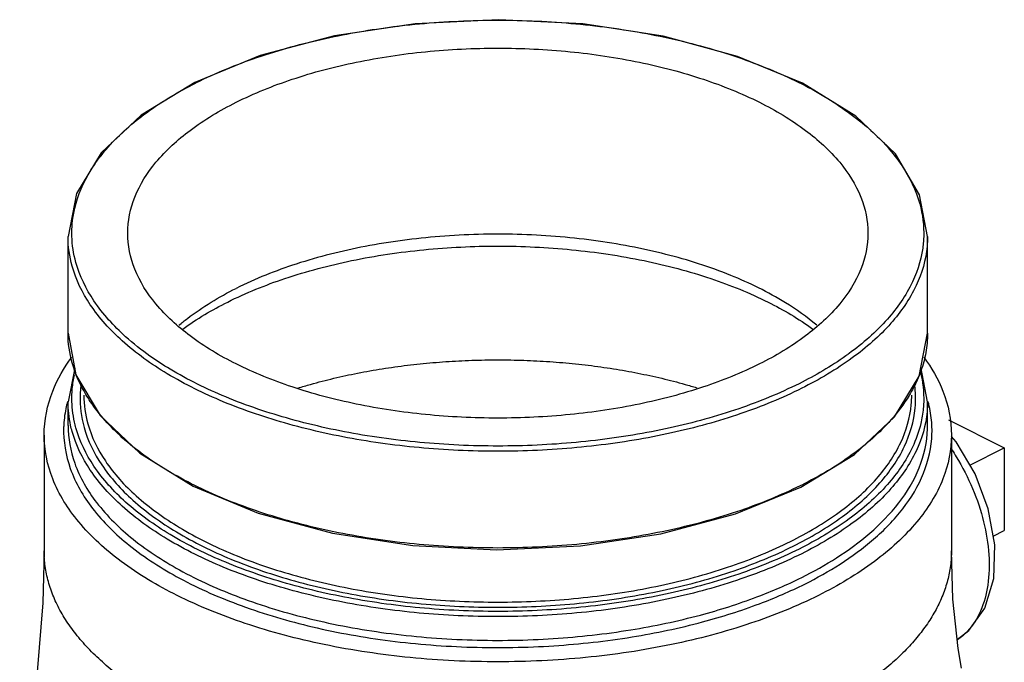
# Model space of a CAD drawing. Units: inches. Extents: x -58 to 58, y -44 to 61.
# Drawn here: x -41 to -35, y 46 to 49 of the extents above; entities that cross this region are included whole.
import ezdxf

# ---------------------------------------------------------------- set-up
doc = ezdxf.new("R2010")
doc.units = ezdxf.units.IN
doc.header["$LTSCALE"] = 1.21
doc.header["$MEASUREMENT"] = 0
doc.layers.get('0').update_dxf_attribs({"linetype": 'CONTINUOUS'})
doc.layers.add('02___PRT_ALL_AXES', color=7, linetype='CONTINUOUS')
doc.layers.add('MACHINE', color=7, linetype='CONTINUOUS')

msp = doc.modelspace()

# ---------------------------------------------------------------- linework, layer by layer
at = {"color": 7, "linetype": 'Continuous'}
for p, q in [((-35.6982, 47.3453), (-35.4061, 47.1992)), ((-40.4328, 47.2661), (-40.4328, 46.66)), ((-35.6828, 47.2661), (-35.6828, 46.6598)), ((-35.658, 47.2302), (-35.6828, 47.259)), ((-35.4061, 47.1992), (-35.4061, 46.7662))]:
    msp.add_line(p, q, dxfattribs=at)
for points in [[(-35.6528, 46.195), (-35.5914, 46.2422), (-35.5087, 46.3601), (-35.4618, 46.5151), (-35.4559, 46.6911), (-35.4898, 46.8789), (-35.559, 47.0621), (-35.658, 47.2302)], [(-40.4328, 46.6599), (-40.4405, 46.3883), (-40.4696, 46.0254), (-40.5213, 45.618), (-40.5608, 45.3789)], [(-35.6304, 46.0445), (-35.648, 46.1482), (-35.6749, 46.4068), (-35.6828, 46.6598)]]:
    msp.add_lwpolyline(points, dxfattribs=at)
for points, start_tangent, end_tangent in [([(-36.3884, 47.841), (-36.5521, 47.9589), (-36.8385, 48.1021), (-37.1782, 48.2124), (-37.5563, 48.285), (-37.9564, 48.3167), (-38.3609, 48.3061), (-38.7521, 48.2536), (-39.113, 48.1617), (-39.4278, 48.0342)], (-0.762062, 0.647504), (-0.894427, -0.447214)), ([(-39.472, 47.9626), (-39.1722, 48.0859), (-38.8232, 48.1794), (-38.4443, 48.2366), (-38.0579, 48.2555), (-37.6712, 48.2366), (-37.2919, 48.1793), (-36.943, 48.0857), (-36.6432, 47.9624), (-36.4087, 47.8213)], (0.894427, 0.447214), (0.808158, -0.588966)), ([(-39.7273, 47.8409), (-39.6827, 47.8768), (-39.4278, 48.0342)], (0.762854, 0.64657), (0.894427, 0.447214)), ([(-39.7069, 47.8213), (-39.472, 47.9626)], (0.808201, 0.588906), (0.894427, 0.447214)), ([(-39.1041, 47.5122), (-39.038, 47.5316), (-38.9167, 47.5631), (-38.7915, 47.5903), (-38.6628, 47.6131), (-38.5313, 47.6316), (-38.3976, 47.6454), (-38.2623, 47.6547), (-38.1261, 47.6594), (-37.9895, 47.6594), (-37.8533, 47.6547), (-37.718, 47.6454), (-37.5843, 47.6316), (-37.4528, 47.6131), (-37.3241, 47.5903), (-37.1988, 47.5631), (-37.0776, 47.5316), (-37.0164, 47.5137)], (0.955975, 0.293448), (0.956516, -0.291681)), ([(-35.6806, 47.1885), (-35.6575, 47.1523), (-35.5722, 46.9859), (-35.5143, 46.8114), (-35.4873, 46.6395), (-35.4928, 46.4806), (-35.5307, 46.3442), (-35.5986, 46.2388), (-35.6519, 46.1937)], (0.552814, -0.833305), (-0.832075, -0.554663)), ([(-36.3784, 45.8203), (-36.4969, 45.765), (-36.6227, 45.7138), (-36.7552, 45.667), (-36.8938, 45.6249), (-37.0378, 45.5876), (-37.1865, 45.5553), (-37.3393, 45.5281), (-37.4955, 45.5063), (-37.6542, 45.4898), (-37.8149, 45.4787), (-37.9767, 45.4732), (-38.1389, 45.4732), (-38.3007, 45.4787), (-38.4613, 45.4898), (-38.6201, 45.5063), (-38.7763, 45.5281), (-38.9291, 45.5553), (-39.0778, 45.5876), (-39.2218, 45.6249), (-39.3604, 45.667), (-39.4928, 45.7138), (-39.6186, 45.765), (-39.7372, 45.8203), (-39.8478, 45.8796), (-39.9502, 45.9425), (-40.0437, 46.0087), (-40.128, 46.078), (-40.2026, 46.15), (-40.2672, 46.2244), (-40.2956, 46.2623), (-40.3215, 46.3008), (-40.3652, 46.3788), (-40.3982, 46.4582), (-40.4107, 46.4983), (-40.4203, 46.5386), (-40.4272, 46.579), (-40.4314, 46.6194), (-40.4328, 46.66)], (-0.894428, -0.447212), (0, 1)), ([(-35.6828, 46.6598), (-35.6879, 46.5823), (-35.7031, 46.505), (-35.7284, 46.4283), (-35.7637, 46.3526), (-35.8088, 46.2783), (-35.8636, 46.2056), (-35.9277, 46.1348), (-36.001, 46.0662), (-36.083, 46.0003), (-36.1736, 45.9371), (-36.2722, 45.877), (-36.3784, 45.8203)], (-0.000402, -1), (-0.894428, -0.447212))]:
    msp.add_spline(points, degree=3, dxfattribs=dict(at, start_tangent=start_tangent, end_tangent=end_tangent))
at = {"layer": '02___PRT_ALL_AXES', "color": 7, "linetype": 'Continuous'}
for p, q in [((-35.5866, 47.109), (-35.4061, 47.1992)), ((-35.4642, 46.7372), (-35.4061, 46.7662))]:
    msp.add_line(p, q, dxfattribs=at)
at = {"layer": 'MACHINE', "color": 7, "linetype": 'Continuous'}
for p, q in [((-39.3015, 49.2528), (-39.6436, 49.1125)), ((-40.3078, 47.7996), (-40.3078, 48.3062)), ((-40.3078, 48.306), (-40.3078, 48.3062)), ((-35.8078, 47.7996), (-35.8078, 48.3062)), ((-40.3078, 47.7994), (-40.3078, 47.7996)), ((-40.3078, 47.7994), (-40.2662, 47.5815)), ((-40.273, 47.617), (-40.3078, 47.44)), ((-35.8078, 47.4403), (-35.8426, 47.6228)), ((-40.3078, 47.3159), (-40.3078, 47.4402)), ((-40.3078, 47.44), (-40.3078, 47.4402)), ((-35.8908, 47.4747), (-35.8908, 47.4748)), ((-35.8078, 47.3156), (-35.8078, 47.4402)), ((-36.814, 46.853), (-36.472, 46.9932))]:
    msp.add_line(p, q, dxfattribs=at)
for points in [[(-35.8078, 48.3063), (-35.8494, 48.5242), (-35.9759, 48.738), (-36.1832, 48.9353), (-36.4629, 49.1079), (-36.8036, 49.2492), (-37.1921, 49.3542), (-37.6134, 49.4189), (-38.0517, 49.4412), (-38.4901, 49.4201), (-38.9121, 49.3565), (-39.3015, 49.2528)], [(-39.6436, 49.1125), (-39.925, 48.9408), (-40.1345, 48.7443), (-40.2635, 48.5312), (-40.3078, 48.306)], [(-35.981, 47.3614), (-35.8521, 47.5746), (-35.8078, 47.7997)], [(-40.2662, 47.5815), (-40.1397, 47.3677), (-39.9323, 47.1704), (-39.6527, 46.9978), (-39.312, 46.8565), (-38.9235, 46.7516), (-38.5021, 46.6868), (-38.0639, 46.6646), (-37.6254, 46.6856), (-37.2035, 46.7492), (-36.814, 46.853)], [(-36.472, 46.9932), (-36.1905, 47.1649), (-35.981, 47.3614)]]:
    msp.add_lwpolyline(points, dxfattribs=at)
for points, start_tangent, end_tangent in [([(-38.6031, 49.4047), (-38.5692, 49.4088), (-38.1615, 49.4373), (-37.7503, 49.4279), (-37.3495, 49.3808), (-36.9729, 49.2977), (-36.6332, 49.1813), (-36.3421, 49.0358), (-36.1095, 48.8659), (-36.1045, 48.8615)], (0.99215, 0.125056), (0.740516, -0.672038)), ([(-39.6346, 49.1119), (-39.3192, 49.243), (-38.9595, 49.3433), (-38.6031, 49.4047)], (0.894427, 0.447214), (0.99215, 0.125056)), ([(-39.4278, 49.0085), (-39.1342, 49.129), (-38.7992, 49.2185), (-38.4358, 49.2736), (-38.0578, 49.2923), (-37.6798, 49.2736), (-37.3163, 49.2185), (-36.9814, 49.129), (-36.6878, 49.0085), (-36.4468, 48.8617), (-36.2678, 48.6942), (-36.1575, 48.5125), (-36.1203, 48.3235)], (0.894427, 0.447214), (0.000005, -1)), ([(-40.2875, 48.3084), (-40.2854, 48.3754), (-40.2283, 48.5792), (-40.0973, 48.7744), (-39.8967, 48.9542), (-39.6412, 49.1086)], (-0.028633, 0.99959), (0.892948, 0.450159)), ([(-39.6412, 49.1086), (-39.6346, 49.1119)], (0.892948, 0.450159), (0.894427, 0.447214)), ([(-39.9953, 48.3235), (-39.9581, 48.5125), (-39.8478, 48.6942), (-39.6688, 48.8617), (-39.4278, 49.0085)], (-0.000005, 1), (0.894427, 0.447214)), ([(-36.1045, 48.8615), (-35.9432, 48.6776), (-35.8491, 48.4772), (-35.8282, 48.3038)], (0.740516, -0.672038), (-0.033354, -0.999444)), ([(-36.4668, 47.5107), (-36.7855, 47.3783), (-37.1484, 47.2772), (-37.5421, 47.2111), (-37.9534, 47.1824), (-38.3683, 47.1919), (-38.7726, 47.2395), (-39.1525, 47.3233), (-39.4951, 47.4407), (-39.7888, 47.5875), (-40.0235, 47.7588), (-40.1912, 47.9488), (-40.2863, 48.1509), (-40.3077, 48.306)], (-0.894427, -0.447214), (-0.00216, 0.999998)), ([(-39.8787, 47.6798), (-40.0061, 47.7811), (-40.1723, 47.9694), (-40.2665, 48.1698), (-40.2875, 48.3084)], (-0.816503, 0.577341), (-0.028633, 0.99959)), ([(-36.6878, 47.6385), (-36.9814, 47.518), (-37.3163, 47.4285), (-37.6798, 47.3734), (-38.0578, 47.3548), (-38.4358, 47.3734), (-38.7992, 47.4285), (-39.1342, 47.518), (-39.4278, 47.6385), (-39.6688, 47.7853), (-39.8478, 47.9528), (-39.9581, 48.1345), (-39.9953, 48.3235)], (-0.894427, -0.447214), (-0.000005, 1)), ([(-36.1203, 48.3235), (-36.1575, 48.1345), (-36.2678, 47.9528), (-36.4468, 47.7853), (-36.6878, 47.6385)], (0.000005, -1), (-0.894427, -0.447214)), ([(-35.8079, 48.3062), (-35.8102, 48.254), (-35.8677, 48.0484), (-35.9997, 47.8515), (-36.202, 47.67), (-36.4668, 47.5107)], (0.001906, -0.999998), (-0.894427, -0.447214)), ([(-35.8282, 48.3038), (-35.8302, 48.2716)], (-0.033354, -0.999444), (-0.092156, -0.995745)), ([(-35.8302, 48.2716), (-35.8872, 48.0678), (-36.0182, 47.8726), (-36.2189, 47.6928)], (-0.092156, -0.995745), (-0.808179, -0.588938)), ([(-40.2145, 47.4791), (-40.2863, 47.6443), (-40.3077, 47.7994)], (-0.510821, 0.859687), (-0.00216, 0.999998)), ([(-35.8079, 47.7996), (-35.8102, 47.7474), (-35.8279, 47.6498)], (0.001906, -0.999998), (-0.260148, -0.965569)), ([(-36.2189, 47.6928), (-36.236, 47.6805)], (-0.808179, -0.588938), (-0.81598, -0.57808)), ([(-40.4328, 47.2661), (-40.388, 47.4957), (-40.2887, 47.6735)], (-0.000053, 1), (0.590122, 0.807314)), ([(-36.4809, 47.5351), (-36.7964, 47.404), (-37.156, 47.3037), (-37.5464, 47.2382), (-37.954, 47.2097), (-38.3653, 47.2192), (-38.7661, 47.2662), (-39.1427, 47.3494), (-39.4824, 47.4657), (-39.7735, 47.6112), (-39.8787, 47.6798)], (-0.894427, -0.447214), (-0.816503, 0.577341)), ([(-36.236, 47.6805), (-36.4809, 47.5351)], (-0.81598, -0.57808), (-0.894427, -0.447214)), ([(-35.8279, 47.6498), (-35.862, 47.554)], (-0.260148, -0.965569), (-0.407124, -0.913373)), ([(-35.8276, 47.6745), (-35.7275, 47.4955), (-35.6828, 47.2661)], (0.591165, -0.80655), (0.000016, -1)), ([(-40.2854, 47.5094), (-40.2737, 47.5822)], (0.092156, 0.995745), (0.220713, 0.975339)), ([(-35.8454, 47.5972), (-35.8282, 47.4378)], (0.243082, -0.970006), (-0.033354, -0.999444)), ([(-40.2398, 47.5312), (-40.2424, 47.508)], (-0.134503, -0.990913), (-0.091513, -0.995804)), ([(-35.862, 47.554), (-35.8677, 47.5417), (-35.8997, 47.4813)], (-0.407124, -0.913373), (-0.507992, -0.861362)), ([(-40.2875, 47.4424), (-40.2854, 47.5094)], (-0.028633, 0.99959), (0.092156, 0.995745)), ([(-40.2424, 47.508), (-40.2445, 47.4736)], (-0.091513, -0.995804), (-0.027536, -0.999621)), ([(-36.4748, 47.0001), (-36.7855, 46.8717), (-37.1484, 46.7705), (-37.5422, 46.7045), (-37.9534, 46.6758), (-38.3683, 46.6853), (-38.7726, 46.7328), (-39.1525, 46.8167), (-39.4952, 46.9341), (-39.7888, 47.0809), (-40.0235, 47.2522), (-40.1912, 47.4422), (-40.2145, 47.4791)], (-0.896186, -0.443678), (-0.510821, 0.859687)), ([(-36.5113, 46.6843), (-36.254, 46.8392), (-36.0572, 47.0157), (-35.9289, 47.2071), (-35.8731, 47.4069), (-35.8712, 47.4761)], (0.894427, 0.447214), (-0.035604, 0.999366)), ([(-35.8997, 47.4813), (-35.9047, 47.4728)], (-0.507992, -0.861362), (-0.518897, -0.854837)), ([(-35.8712, 47.4761), (-35.8749, 47.5233)], (-0.035604, 0.999366), (-0.119196, 0.992871)), ([(-40.3106, 47.4411), (-40.3168, 47.4159)], (-0.258993, -0.965879), (-0.218347, -0.975871)), ([(-40.2943, 47.3175), (-40.3077, 47.44)], (-0.212329, 0.977198), (-0.00216, 0.999998)), ([(-40.2705, 47.3189), (-40.2875, 47.4424)], (-0.241165, 0.970484), (-0.028633, 0.99959)), ([(-40.2445, 47.4736), (-40.2238, 47.3064), (-40.1314, 47.11), (-39.9684, 46.9254), (-39.7403, 46.7589), (-39.4548, 46.6162), (-39.1218, 46.5021), (-38.7526, 46.4206), (-38.3597, 46.3745), (-37.9565, 46.3652), (-37.5569, 46.3931), (-37.1742, 46.4572), (-36.8211, 46.5556), (-36.5113, 46.6843)], (-0.027536, -0.999621), (0.894427, 0.447214)), ([(-40.2247, 47.4748), (-40.204, 47.325), (-40.1124, 47.1304), (-39.9509, 46.9475), (-39.7249, 46.7826), (-39.4422, 46.6412), (-39.1123, 46.5283), (-38.7466, 46.4475), (-38.3574, 46.4017), (-37.9579, 46.3925), (-37.562, 46.42), (-37.1828, 46.4836), (-36.8329, 46.581), (-36.5255, 46.7087)], (0.001907, -0.999998), (0.894427, 0.447214)), ([(-36.5255, 46.7087), (-36.2702, 46.8624), (-36.0753, 47.0373), (-35.9483, 47.2269), (-35.8931, 47.4249), (-35.8909, 47.4747)], (0.894427, 0.447214), (-0.001635, 0.999999)), ([(-35.9047, 47.4728), (-35.9998, 47.3449), (-36.2021, 47.1634), (-36.4668, 47.0041)], (-0.518897, -0.854837), (-0.894427, -0.447214)), ([(-35.8079, 47.4402), (-35.8102, 47.388), (-35.8677, 47.1823), (-35.9997, 46.9855), (-36.202, 46.804), (-36.4668, 46.6447)], (0.001906, -0.999998), (-0.894427, -0.447214)), ([(-35.8282, 47.4378), (-35.8302, 47.4056)], (-0.033354, -0.999444), (-0.092156, -0.995745)), ([(-35.799, 47.4167), (-35.8051, 47.4415)], (-0.21834, 0.975873), (-0.258284, 0.966069)), ([(-40.3168, 47.4159), (-40.3301, 47.3203)], (-0.218347, -0.975871), (-0.054109, -0.998535)), ([(-35.8302, 47.4056), (-35.8434, 47.3262)], (-0.092156, -0.995745), (-0.23177, -0.972771)), ([(-35.7854, 47.3187), (-35.799, 47.4167)], (-0.053035, 0.998593), (-0.21834, 0.975873)), ([(-40.3301, 47.3203), (-40.3307, 47.3065)], (-0.054109, -0.998535), (-0.029129, -0.999576)), ([(-35.8434, 47.3262), (-35.8872, 47.2018), (-36.0182, 47.0066), (-36.2189, 46.8268), (-36.4809, 46.6691)], (-0.23177, -0.972771), (-0.894427, -0.447214)), ([(-40.3307, 47.3065), (-40.2958, 47.0908), (-40.1797, 46.882), (-39.987, 46.6886), (-39.7236, 46.5164), (-39.4009, 46.3728), (-39.0282, 46.2619), (-38.6219, 46.1887), (-38.1934, 46.1552), (-37.7643, 46.1627), (-37.3543, 46.2089), (-36.9864, 46.2873), (-36.6872, 46.383), (-36.4504, 46.486)], (-0.029129, -0.999576), (0.894427, 0.447214)), ([(-40.3078, 47.3159), (-40.273, 47.1189), (-40.158, 46.9123), (-39.9673, 46.7208), (-39.7067, 46.5504), (-39.3872, 46.4082), (-39.0183, 46.2985), (-38.6162, 46.2261), (-38.192, 46.1929), (-37.7673, 46.2003), (-37.3615, 46.2461), (-36.9973, 46.3237), (-36.7012, 46.4184), (-36.4668, 46.5204)], (0.001415, -0.999999), (0.894427, 0.447214)), ([(-36.4668, 46.6447), (-36.7855, 46.5123), (-37.1484, 46.4111), (-37.5421, 46.3451), (-37.9534, 46.3164), (-38.3683, 46.3259), (-38.7726, 46.3734), (-39.1525, 46.4573), (-39.4951, 46.5746), (-39.7888, 46.7215), (-40.0235, 46.8928), (-40.1912, 47.0828), (-40.2863, 47.2849), (-40.2943, 47.3175)], (-0.894427, -0.447214), (-0.212329, 0.977198)), ([(-36.4809, 46.6691), (-36.7964, 46.538), (-37.156, 46.4377), (-37.5464, 46.3722), (-37.954, 46.3437), (-38.3653, 46.3531), (-38.7661, 46.4002), (-39.1427, 46.4833), (-39.4824, 46.5997), (-39.7735, 46.7452), (-40.0061, 46.915), (-40.1723, 47.1034), (-40.2665, 47.3037), (-40.2705, 47.3189)], (-0.894427, -0.447214), (-0.241165, 0.970484)), ([(-36.4668, 46.5204), (-36.284, 46.6237), (-36.1104, 46.7523), (-35.9591, 46.9103), (-35.8517, 47.0948), (-35.808, 47.2992), (-35.8078, 47.3156)], (0.894427, 0.447214), (-0.000893, 1)), ([(-36.4504, 46.486), (-36.2658, 46.5904), (-36.0904, 46.7204), (-35.9375, 46.88), (-35.8289, 47.0664), (-35.7849, 47.2729), (-35.7854, 47.3187)], (0.894427, 0.447214), (-0.053035, 0.998593)), ([(-36.3784, 46.4264), (-36.7343, 46.2801), (-37.1486, 46.1691), (-37.5981, 46.101), (-38.0567, 46.0786), (-38.5161, 46.1009), (-38.9664, 46.1689), (-39.3807, 46.2799), (-39.7368, 46.4262), (-40.0297, 46.6042), (-40.2518, 46.8115), (-40.388, 47.0366), (-40.4328, 47.2661)], (-0.894428, -0.447211), (-0.000053, 1)), ([(-35.6828, 47.2661), (-35.7275, 47.0366), (-35.8635, 46.8118), (-36.0855, 46.6046), (-36.3784, 46.4264)], (0.000016, -1), (-0.894428, -0.447211)), ([(-36.4668, 47.0041), (-36.4748, 47.0001)], (-0.894427, -0.447214), (-0.896186, -0.443678))]:
    msp.add_spline(points, degree=3, dxfattribs=dict(at, start_tangent=start_tangent, end_tangent=end_tangent))

doc.saveas('drawing.dxf')
